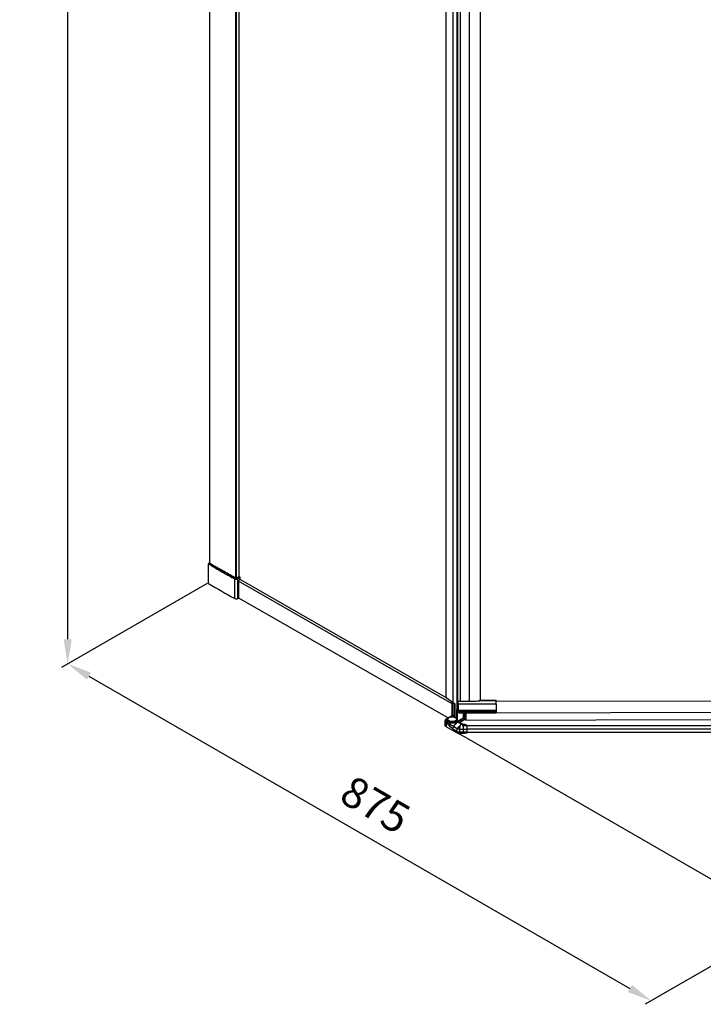
# Model space of a CAD drawing. Extents: x -17700 to -10259, y -37114 to -34069.
# Drawn here: x -12082 to -11525, y -37114 to -36311 of the extents above; entities that cross this region are included whole.
import ezdxf

# ---------------------------------------------------------------- set-up
doc = ezdxf.new("R2010")
doc.units = 0
doc.header["$MEASUREMENT"] = 0
doc.layers.get('DEFPOINTS').update_dxf_attribs({"linetype": 'CONTINUOUS'})
doc.layers.add('DIM', color=7, linetype='CONTINUOUS')
doc.styles.get("Standard").update_dxf_attribs({"font": 'arial.ttf'})
doc.dimstyles.new('1比10', dxfattribs={"dimtxt": 30, "dimasz": 25, "dimexe": 15, "dimexo": 7.5, "dimgap": 7.5, "dimtad": 1, "dimdsep": 46, "dimtxsty": 'Standard', "dimcen": 0, "dimclrd": 256, "dimclre": 256, "dimclrt": 256, "dimazin": 2, "dimtfac": 1, "dimtofl": 0, "dimtmove": 0, "dimatfit": 3, "dimfxl": 0, "dimtzin": 0, "dimarcsym": 0})

# ---------------------------------------------------------------- blocks, each defined once
blk = doc.blocks.new('*D35')
at = {"layer": 'DEFPOINTS', "color": 0}
for p in [(-11928.17, -36769.8), (-11452.24, -37044.59), (-11567.11, -37110.86)]:
    blk.add_point(p, dxfattribs=at)
at = {"layer": 'DIM', "linetype": 'ByBlock', "lineweight": -2}
for p, q in [((-11929.42, -36770.52), (-12048.04, -36838.95)), ((-12025.72, -36846.07), (-11584.43, -37100.86)), ((-11453.49, -37045.31), (-11572.11, -37113.75))]:
    blk.add_line(p, q, dxfattribs=at)
at = {"layer": 'DIM'}
for points in [[(-12024.05, -36843.18), (-12027.39, -36848.96), (-12043.04, -36836.07)], [(-11582.76, -37097.97), (-11586.1, -37103.75), (-11567.11, -37110.86)]]:
    blk.add_solid(points, dxfattribs=at)
at = {"layer": 'DIM', "insert": (-11793.69, -36953.75), "char_height": 25, "attachment_point": 5, "rotation": 329.99885}
blk.add_mtext('875', dxfattribs=at)
blk = doc.blocks.new('*D36')
at = {"layer": 'DEFPOINTS', "color": 0}
for p in [(-11928.17, -35533.99), (-12043.04, -35600.25), (-11928.17, -36769.8)]:
    blk.add_point(p, dxfattribs=at)
at = {"layer": 'DIM', "linetype": 'ByBlock', "lineweight": -2}
for p, q in [((-11929.42, -35534.71), (-12048.04, -35603.14)), ((-12043.04, -36816.07), (-12043.04, -35620.25)), ((-11929.42, -36770.52), (-12048.04, -36838.95))]:
    blk.add_line(p, q, dxfattribs=at)
at = {"layer": 'DIM'}
for points in [[(-12046.37, -35620.25), (-12039.71, -35620.25), (-12043.04, -35600.25)], [(-12046.37, -36816.07), (-12039.71, -36816.07), (-12043.04, -36836.07)]]:
    blk.add_solid(points, dxfattribs=at)
at = {"layer": 'DIM', "insert": (-12065.8, -36218.16), "char_height": 25, "attachment_point": 5, "rotation": 90}
blk.add_mtext('1950', dxfattribs=at)

msp = doc.modelspace()

# ---------------------------------------------------------------- linework, layer by layer
at = {"layer": 'DIM', "color": 0}
for p, q in [((-11927.31, -35536), (-11927.31, -36753.87)), ((-11905.83, -36766), (-11905.83, -35548.37)), ((-11905.29, -36766), (-11905.29, -35548.37)), ((-11903.39, -35547.22), (-11903.39, -36765.04)), ((-11734.36, -36863.36), (-11734.36, -35644.33)), ((-11734.35, -36863.4), (-11734.35, -35644.37)), ((-11728.76, -36867.59), (-11728.76, -35648.56)), ((-11725.65, -35651.17), (-11725.65, -36873.36)), ((-11725.2, -35651.79), (-11725.2, -36873.99)), ((-11725.01, -35651.9), (-11725.01, -36874.09)), ((-11722.82, -35652.42), (-11722.82, -36866.78)), ((-11715.67, -35652.4), (-11715.67, -36866.78)), ((-11706.7, -35651.54), (-11706.7, -36866.02)), ((-11706.54, -35651.37), (-11706.54, -36866.02)), ((-11928.17, -36770.43), (-11928.17, -36754.48)), ((-11928.07, -36770.58), (-11928.07, -36754.64)), ((-11927.35, -36753.92), (-11927.46, -36753.98)), ((-11927.46, -36753.98), (-11927.31, -36754.07)), ((-11927.31, -36753.89), (-11927.35, -36753.92)), ((-11927.31, -36753.95), (-11927.35, -36753.92)), ((-11927.26, -36753.97), (-11927.31, -36753.95)), ((-11927.31, -36754.07), (-11927.17, -36754.16)), ((-11927.11, -36754.06), (-11927.26, -36753.97)), ((-11927.21, -36753.87), (-11926.97, -36754.02)), ((-11927.17, -36754.16), (-11927.16, -36754.16)), ((-11927.16, -36754.16), (-11927.08, -36754.21)), ((-11927.1, -36754.07), (-11927.11, -36754.06)), ((-11927.02, -36754.11), (-11927.1, -36754.07)), ((-11926.97, -36754.02), (-11926.86, -36754.08)), ((-11921.05, -36758.77), (-11920.72, -36758.97)), ((-11920.51, -36758.08), (-11920.28, -36758.21)), ((-11920.31, -36757.93), (-11920.17, -36758.02)), ((-11919.22, -36759.83), (-11919.01, -36759.95)), ((-11919.01, -36759.95), (-11918.95, -36759.99)), ((-11918.95, -36759.99), (-11918.89, -36760.02)), ((-11918.89, -36760.02), (-11918.73, -36760.12)), ((-11918.79, -36759.07), (-11918.57, -36759.2)), ((-11918.52, -36759.1), (-11918.73, -36758.98)), ((-11918.73, -36760.12), (-11918.18, -36760.43)), ((-11918.68, -36758.88), (-11918.46, -36759)), ((-11918.57, -36759.2), (-11918.51, -36759.23)), ((-11918.46, -36759.14), (-11918.52, -36759.1)), ((-11918.51, -36759.23), (-11918.46, -36759.26)), ((-11918.46, -36759), (-11918.4, -36759.04)), ((-11918.4, -36759.17), (-11918.46, -36759.14)), ((-11918.46, -36759.26), (-11918.29, -36759.36)), ((-11918.4, -36759.04), (-11918.35, -36759.07)), ((-11918.24, -36759.26), (-11918.4, -36759.17)), ((-11918.35, -36759.07), (-11918.18, -36759.17)), ((-11918.29, -36759.36), (-11917.75, -36759.67)), ((-11917.69, -36759.58), (-11918.24, -36759.26)), ((-11918.18, -36759.17), (-11917.64, -36759.48)), ((-11918.18, -36760.43), (-11916.83, -36761.21)), ((-11917.75, -36759.67), (-11917.58, -36759.77)), ((-11917.53, -36759.67), (-11917.69, -36759.58)), ((-11917.64, -36759.48), (-11917.47, -36759.57)), ((-11917.58, -36759.77), (-11917.47, -36759.83)), ((-11917.42, -36759.73), (-11917.53, -36759.67)), ((-11917.47, -36759.57), (-11917.36, -36759.64)), ((-11917.47, -36759.83), (-11917.42, -36759.86)), ((-11917.36, -36759.77), (-11917.42, -36759.73)), ((-11917.42, -36759.86), (-11917.41, -36759.87)), ((-11917.41, -36759.87), (-11916.78, -36760.22)), ((-11917.36, -36759.64), (-11917.31, -36759.67)), ((-11916.88, -36760.04), (-11917.36, -36759.77)), ((-11917.36, -36759.77), (-11917.36, -36759.77)), ((-11917.31, -36759.67), (-11917.3, -36759.67)), ((-11917.3, -36759.67), (-11916.67, -36760.03)), ((-11916.62, -36760.19), (-11916.88, -36760.04)), ((-11916.83, -36761.21), (-11916.22, -36761.55)), ((-11916.78, -36760.22), (-11916.69, -36760.28)), ((-11916.69, -36760.28), (-11916.56, -36760.35)), ((-11916.67, -36760.03), (-11916.58, -36760.09)), ((-11916.49, -36760.27), (-11916.62, -36760.19)), ((-11916.58, -36760.09), (-11916.43, -36760.17)), ((-11916.56, -36760.35), (-11915.6, -36760.9)), ((-11915.53, -36760.81), (-11916.49, -36760.27)), ((-11916.43, -36760.17), (-11915.49, -36760.71)), ((-11916.22, -36761.55), (-11916.14, -36761.6)), ((-11916.14, -36761.6), (-11916.03, -36761.66)), ((-11915.6, -36760.9), (-11915.59, -36760.9)), ((-11915.59, -36760.9), (-11915.51, -36760.95)), ((-11915.46, -36760.86), (-11915.53, -36760.81)), ((-11915.51, -36760.95), (-11915.5, -36760.96)), ((-11915.5, -36760.96), (-11914.4, -36761.58)), ((-11915.49, -36760.71), (-11915.4, -36760.76)), ((-11915.44, -36760.87), (-11915.46, -36760.86)), ((-11914.34, -36761.49), (-11915.44, -36760.87)), ((-11915.4, -36760.76), (-11915.39, -36760.76)), ((-11915.39, -36760.76), (-11914.29, -36761.39)), ((-11914.4, -36761.58), (-11914.31, -36761.64)), ((-11914.25, -36761.54), (-11914.34, -36761.49)), ((-11914.31, -36761.64), (-11913.45, -36762.12)), ((-11914.29, -36761.39), (-11914.2, -36761.44)), ((-11913.15, -36762.17), (-11914.25, -36761.54)), ((-11914.2, -36761.44), (-11913.21, -36762)), ((-11913.45, -36762.12), (-11913.09, -36762.32)), ((-11913.21, -36762), (-11913.07, -36762.08)), ((-11913.05, -36762.22), (-11913.15, -36762.17)), ((-11913.09, -36762.32), (-11911.99, -36762.95)), ((-11913.07, -36762.08), (-11912.99, -36762.13)), ((-11911.95, -36762.84), (-11913.05, -36762.22)), ((-11912.99, -36762.13), (-11911.88, -36762.75)), ((-11911.99, -36762.95), (-11911.9, -36763)), ((-11911.85, -36762.9), (-11911.95, -36762.84)), ((-11911.9, -36763), (-11910.79, -36763.62)), ((-11911.88, -36762.75), (-11911.79, -36762.8)), ((-11910.73, -36763.53), (-11911.85, -36762.9)), ((-11911.79, -36762.8), (-11910.69, -36763.43)), ((-11910.79, -36763.62), (-11910.7, -36763.67)), ((-11910.65, -36763.58), (-11910.73, -36763.53)), ((-11910.7, -36763.67), (-11909.59, -36764.29)), ((-11910.69, -36763.43), (-11910.6, -36763.48)), ((-11909.54, -36764.2), (-11910.65, -36763.58)), ((-11910.6, -36763.48), (-11909.49, -36764.1)), ((-11909.59, -36764.29), (-11909.51, -36764.34)), ((-11909.45, -36764.24), (-11909.54, -36764.2)), ((-11909.51, -36764.34), (-11908.39, -36764.95)), ((-11909.49, -36764.1), (-11909.4, -36764.15)), ((-11908.34, -36764.86), (-11909.45, -36764.24)), ((-11909.4, -36764.15), (-11908.29, -36764.76)), ((-11908.39, -36764.95), (-11908.3, -36765)), ((-11908.25, -36764.91), (-11908.34, -36764.86)), ((-11908.3, -36765), (-11907.1, -36765.67)), ((-11908.29, -36764.76), (-11908.2, -36764.81)), ((-11907.04, -36765.58), (-11908.25, -36764.91)), ((-11908.2, -36764.81), (-11907.08, -36765.43)), ((-11907.1, -36765.67), (-11906.31, -36766.11)), ((-11907.08, -36765.43), (-11906.99, -36765.48)), ((-11906.32, -36765.98), (-11907.04, -36765.58)), ((-11906.99, -36765.48), (-11906.26, -36765.88)), ((-11906.74, -36782.81), (-11906.74, -36766.87)), ((-11906.2, -36766.04), (-11906.32, -36765.98)), ((-11906.26, -36765.88), (-11906.15, -36765.95)), ((-11906.15, -36765.95), (-11906.06, -36766)), ((-11906.06, -36766), (-11906.01, -36766.02)), ((-11903.24, -36764.95), (-11905.1, -36766.02)), ((-11903.05, -36764.97), (-11904.9, -36766.04)), ((-11904.79, -36766.1), (-11902.94, -36765.03)), ((-11904.36, -36766.85), (-11902.5, -36765.79)), ((-11904.36, -36782.8), (-11904.36, -36766.85)), ((-11903.7, -36768.82), (-11903.7, -36782.42)), ((-11729.45, -36868.58), (-11903.69, -36768.68)), ((-11902.94, -36765.03), (-11903.05, -36764.97)), ((-11902.77, -36767.21), (-11902.5, -36767.05)), ((-11902.58, -36767.1), (-11733.48, -36864.05)), ((-11902.5, -36767.05), (-11902.5, -36765.79)), ((-11904.36, -36782.8), (-11903.7, -36782.42)), ((-11903.7, -36782.17), (-11732.84, -36880.13)), ((-11734.35, -36863.35), (-11734.35, -36863.4)), ((-11734.35, -36863.4), (-11728.76, -36867.59)), ((-11706.54, -36866.02), (-11693.61, -36866)), ((-11693.61, -36866.07), (-11706.54, -36866.09)), ((-11693.61, -36866.07), (-11693.6, -36866.3)), ((-11693.6, -36866.61), (-11220.49, -36865.66)), ((-11729.45, -36868.58), (-11729.45, -36878.2)), ((-11729.42, -36878.16), (-11729.34, -36868.01)), ((-11728.76, -36867.59), (-11728.46, -36867.77)), ((-11728.46, -36868.53), (-11728.46, -36867.77)), ((-11727.7, -36868.99), (-11727.86, -36868.9)), ((-11727.7, -36878.78), (-11727.7, -36868.99)), ((-11727.3, -36868.73), (-11727.37, -36868.84)), ((-11727.37, -36868.84), (-11727.37, -36878.78)), ((-11727.15, -36879.29), (-11727.3, -36868.73)), ((-11725.52, -36880.39), (-11725.52, -36873.7)), ((-11725.01, -36874.09), (-11725.2, -36873.99)), ((-11724.98, -36882.73), (-11724.98, -36873.99)), ((-11712.91, -36866.78), (-11724.49, -36866.78)), ((-11693.6, -36868.85), (-11724.49, -36868.91)), ((-11724.49, -36868.91), (-11724.49, -36874.24)), ((-11693.6, -36874.18), (-11724.49, -36874.24)), ((-11724.49, -36874.24), (-11724.49, -36874.9)), ((-11693.6, -36866.3), (-11707.67, -36866.33)), ((-11693.6, -36868.85), (-11693.6, -36874.18)), ((-11693.6, -36874.18), (-11693.6, -36874.84)), ((-11734.67, -36881.38), (-11734.75, -36881.48)), ((-11734.69, -36881.27), (-11734.73, -36881.31)), ((-11734.67, -36881.24), (-11734.69, -36881.27)), ((-11734.67, -36881.24), (-11734.66, -36881.24)), ((-11734.22, -36880.92), (-11729.47, -36878.2)), ((-11734.11, -36880.93), (-11732.82, -36880.19)), ((-11731.58, -36879.48), (-11729.36, -36878.21)), ((-11729.33, -36878.04), (-11729.37, -36878.11)), ((-11729.36, -36878.21), (-11727.87, -36879.06)), ((-11727.7, -36878.78), (-11729.19, -36877.93)), ((-11727.37, -36878.78), (-11727.39, -36878.8)), ((-11727.34, -36879.64), (-11727.33, -36879.65)), ((-11727.26, -36879.22), (-11727.27, -36878.83)), ((-11726.31, -36879.77), (-11727.27, -36879.22)), ((-11725.02, -36882.78), (-11725.02, -36881.56)), ((-11724.98, -36882.73), (-11720.21, -36880)), ((-11724.5, -36875.12), (-11724.5, -36874.33)), ((-11693.6, -36874.84), (-11724.49, -36874.9)), ((-11724.49, -36875.73), (-11693.6, -36875.67)), ((-11723.83, -36875.99), (-11693.76, -36875.93)), ((-11723.73, -36875.99), (-11723.73, -36876.16)), ((-11722.63, -36876.16), (-11723.73, -36876.16)), ((-11722.63, -36875.99), (-11722.63, -36876.16)), ((-11722.35, -36875.99), (-11722.63, -36876.16)), ((-11719.68, -36880.32), (-11722.59, -36881.99)), ((-11722.05, -36882.93), (-11719.13, -36881.26)), ((-11719.13, -36881.58), (-11722.05, -36883.26)), ((-11720.21, -36880), (-11720.21, -36875.99)), ((-11720.21, -36880), (-11720.05, -36879.88)), ((-11720.13, -36880.06), (-11719.68, -36880.32)), ((-11720.05, -36879.88), (-11719.93, -36879.75)), ((-11720.02, -36879.87), (-11719.29, -36880.28)), ((-11719.93, -36879.75), (-11719.86, -36879.6)), ((-11719.86, -36879.6), (-11719.86, -36875.99)), ((-11719.55, -36879.3), (-11719.37, -36879.25)), ((-11719.37, -36879.25), (-11719.37, -36875.98)), ((-11719.13, -36879.18), (-11719.13, -36875.98)), ((-11719.13, -36881.58), (-11719.13, -36881.26)), ((-11718.9, -36881.26), (-11718.9, -36880.94)), ((-11718.71, -36879.12), (-11718.71, -36875.98)), ((-11718.71, -36879.12), (-11718.33, -36879.1)), ((-11718.33, -36875.98), (-11718.33, -36881.91)), ((-11718.33, -36881.91), (-11195.1, -36880.86)), ((-11693.76, -36875.92), (-11220.36, -36874.97)), ((-11735.24, -36886.22), (-11735.18, -36882.42)), ((-11734.28, -36884.17), (-11734.33, -36887.49)), ((-11725.68, -36892.45), (-11734.33, -36887.49)), ((-11734.28, -36884.17), (-11734.29, -36884.16)), ((-11734.26, -36884.12), (-11734.27, -36884.11)), ((-11733.97, -36883.66), (-11733.98, -36883.68)), ((-11728.87, -36889.2), (-11725.68, -36891.03)), ((-11728.21, -36887.13), (-11724.99, -36888.98)), ((-11727.31, -36883.83), (-11725.81, -36884.69)), ((-11722.02, -36885.24), (-11724.95, -36883.56)), ((-11721.1, -36885.25), (-11724.88, -36883.09)), ((-11724.87, -36883.09), (-11724.7, -36883.21)), ((-11724.7, -36883.21), (-11723.02, -36884.18)), ((-11723.54, -36889.32), (-11720.49, -36889.32)), ((-11723.02, -36884.18), (-11721.92, -36884.81)), ((-11722.05, -36883.26), (-11722.05, -36882.93)), ((-11722.02, -36885.24), (-11721.13, -36885.26)), ((-11721.92, -36884.81), (-11721.12, -36885.26)), ((-11721.4, -36885.39), (-11721.43, -36885.39)), ((-11720.49, -36885.39), (-11721.41, -36885.39)), ((-11721.33, -36886.33), (-11196.19, -36886.33)), ((-11721.13, -36885.26), (-11721.12, -36885.26)), ((-11721.12, -36885.26), (-11721.1, -36885.25)), ((-11720.49, -36885.39), (-11720.49, -36889.32)), ((-11720.49, -36889.32), (-11720.49, -36891.55)), ((-11717.47, -36886.18), (-11717.5, -36886.14)), ((-11196.19, -36889.31), (-11717.45, -36889.31)), ((-11725.68, -36891.03), (-11725.68, -36892.45)), ((-11717.73, -36896.42), (-11725.68, -36892.45)), ((-11723.49, -36891.55), (-11720.49, -36891.55)), ((-11723.49, -36892.97), (-11723.49, -36891.55)), ((-11720.49, -36892.97), (-11723.49, -36892.97)), ((-11720.49, -36891.55), (-11720.49, -36892.97)), ((-11717.73, -36896.42), (-11461.1, -37044.47)), ((-11717.53, -36892.56), (-11717.56, -36891.16)), ((-11717.43, -36890.91), (-11717.4, -36892.34)), ((-11717.43, -36891.03), (-11717.4, -36892.44)), ((-11717.4, -36891.88), (-11196.19, -36891.88)), ((-11717.4, -36892.34), (-11717.4, -36892.44))]:
    msp.add_line(p, q, dxfattribs=at)
for points in [[(-11927.49, -36753.83), (-11927.5, -36753.83), (-11927.51, -36753.83), (-11927.53, -36753.83), (-11927.54, -36753.84), (-11927.56, -36753.84), (-11927.57, -36753.85), (-11927.59, -36753.85), (-11927.6, -36753.86), (-11927.61, -36753.86), (-11927.63, -36753.87), (-11927.64, -36753.88), (-11927.66, -36753.89), (-11927.88, -36754.02)], [(-11927.3, -36753.83), (-11927.32, -36753.83), (-11927.33, -36753.83), (-11927.34, -36753.83), (-11927.35, -36753.82), (-11927.36, -36753.82), (-11927.38, -36753.82), (-11927.39, -36753.82), (-11927.4, -36753.82), (-11927.42, -36753.82), (-11927.43, -36753.82), (-11927.44, -36753.82), (-11927.46, -36753.82), (-11927.47, -36753.82), (-11927.49, -36753.83)], [(-11927.2, -36753.87), (-11927.21, -36753.87), (-11927.21, -36753.87), (-11927.22, -36753.86), (-11927.23, -36753.86), (-11927.24, -36753.85), (-11927.25, -36753.85), (-11927.26, -36753.85), (-11927.27, -36753.84), (-11927.28, -36753.84), (-11927.29, -36753.84), (-11927.3, -36753.83)], [(-11927.88, -36754.02), (-11928.03, -36754.13), (-11928.13, -36754.28), (-11928.17, -36754.44), (-11928.17, -36754.48)], [(-11734.83, -36881.42), (-11735.02, -36881.73), (-11735.15, -36882.12), (-11735.18, -36882.42)], [(-11734.73, -36881.31), (-11734.79, -36881.38), (-11734.83, -36881.42)], [(-11734.52, -36881.23), (-11734.52, -36881.23), (-11734.52, -36881.23), (-11734.52, -36881.22), (-11734.53, -36881.22), (-11734.53, -36881.22)], [(-11729.37, -36878.11), (-11729.43, -36878.16), (-11729.47, -36878.2)], [(-11719.86, -36879.6), (-11719.81, -36879.49), (-11719.7, -36879.39), (-11719.55, -36879.3)], [(-11719.37, -36879.25), (-11719.29, -36879.23), (-11719.21, -36879.21), (-11719.13, -36879.18)], [(-11719.13, -36879.18), (-11719, -36879.15), (-11718.86, -36879.13), (-11718.71, -36879.12)], [(-11724.95, -36883.03), (-11724.95, -36883.02), (-11724.98, -36882.97), (-11725.01, -36882.87), (-11725.02, -36882.78)], [(-11724.88, -36883.09), (-11724.9, -36883.08), (-11724.95, -36883.02)], [(-11720.7, -36885.39), (-11720.83, -36885.37), (-11721.1, -36885.25)]]:
    msp.add_lwpolyline(points, dxfattribs=at)
for centre, radius, start, end in [((-11577.96, -36168.3), 682.91, 239.15861, 239.37346), ((-11577.52, -36167.54), 682.91, 239.21145, 239.37341), ((-11577.55, -36167.72), 682.64, 239.2061, 239.36814), ((-11577.63, -36168.18), 682.09, 239.20307, 239.35452), ((-11574.33, -36162.14), 690.06, 239.37389, 239.8372), ((-11574.12, -36161.79), 689.59, 239.37392, 239.84737), ((-11574.02, -36161.75), 689.56, 239.3687, 239.864), ((-11574.24, -36162.44), 688.75, 239.35505, 239.83688), ((-11570.76, -36156.02), 697.15, 239.8688, 240.01082), ((-11570.62, -36155.78), 696.55, 239.86835, 240.0105), ((-11570.63, -36155.92), 696.32, 239.86342, 240.00524), ((-11570.77, -36156.49), 695.64, 239.84994, 239.99224), ((-11562.95, -36142.35), 712.89, 240.31223, 241.16818), ((-11905.64, -36764.97), 1.21, 250.10458, 252.30264), ((-11905.47, -36764.99), 1.19, 288.44503, 290.39562), ((-11570.02, -36170.82), 698.51, 239.16371, 241.18073), ((-11711.2, -36847.38), 19.27, 280.55169, 281.84333), ((-11727.52, -36868.75), 1.96, 159.20693, 159.33068), ((-11769.21, -36936.5), 79.25, 59.05529, 59.7981), ((-11730.06, -36870.86), 3.48, 37.72345, 62.65397), ((-11769.96, -36937.76), 80.71, 58.55766, 59.05602), ((-12328.21, -36869.16), 603.72, 0.02358, 0.22546), ((-12164.38, -36868.82), 470.78, 359.99628, 0.306), ((-11734.62, -36881.34), 0.101, 125.87982, 136.1778), ((-11733.25, -36882.32), 1.7, 144.29586, 146.2344), ((-11733.22, -36882.83), 2.15, 130.34437, 132.41354), ((-11734.59, -36881.32), 0.107, 123.97534, 132.42456), ((-11733.16, -36882.39), 1.81, 140.5599, 144.27603), ((-11733.16, -36882.89), 2.23, 129.46843, 130.35171), ((-11733.59, -36882.41), 1.52, 128.29945, 129.74525), ((-11732.8, -36883.21), 2.62, 119.83807, 121.87106), ((-11732.16, -36881.49), 1.35, 180.00273, 182.66835), ((-11729.41, -36885.8), 6.69, 81.8097, 90.1317), ((-11729.35, -36885.37), 6.25, 76.17931, 81.80266), ((-11727.64, -36878.67), 0.451, 240.57343, 241.5093), ((-11727.98, -36878.87), 0.222, 299.86621, 302.09448), ((-11728.81, -36883.1), 3.75, 62.37129, 66.76686), ((-11728.65, -36882.77), 3.39, 60.17519, 62.3356), ((-11728.24, -36883.16), 3.9, 56.02167, 60.21549), ((-11728.05, -36882.54), 3.11, 47.11412, 50.4899), ((-11727.97, -36882.76), 3.42, 51.43227, 56.03188), ((-11727.23, -36881.21), 1.29, 339.22803, 341.18039), ((-11726.67, -36881.49), 1.35, 357.30742, 0.00155), ((-11726.67, -36881.49), 1.35, 356.59154, 357.30739), ((-11719.68, -36880.95), 0.772, 0.85986, 60.17379), ((-11794.82, -36951.28), 90.38, 47.05263, 47.94824), ((-11721.19, -36870.18), 18.6, 226.52973, 230.16556), ((-11722.37, -36871.89), 16.53, 225.40827, 229.50291), ((-11737.81, -36890.12), 6.78, 46.34165, 47.54713), ((-11727.88, -36877.58), 8.63, 232.80712, 234.60312), ((-11725.99, -36889.7), 7.19, 142.63069, 148.87827), ((-11733.04, -36932.69), 48.72, 84.12606, 86.3487), ((-11729.42, -36876.74), 7.1, 268.6016, 274.95273), ((-11729.42, -36876.81), 7.1, 268.60161, 274.95272), ((-11724.45, -36882.62), 0.643, 219.09382, 231.42903), ((-11724.45, -36882.61), 0.653, 231.51274, 247.42117), ((-11721.4, -36886.39), 1.01, 90.00773, 91.2756), ((-11720.49, -36884), 1.42, 243.21803, 243.89015), ((-11720.48, -36884), 1.41, 243.20046, 259.33533), ((-11720.49, -36884), 1.41, 243.89419, 259.38583), ((-11720.49, -36891.95), 6.56, 63.7945, 90.00756), ((-11384.22, -36885.21), 333.4, 180.73339, 181.02184), ((-11553.63, -36887.59), 163.84, 180.67497, 181.20379), ((-11559.87, -36887.67), 157.59, 180.69312, 181.17719)]:
    msp.add_arc(centre, radius, start, end, dxfattribs=at)
for centre, major_axis, ratio, start_param, end_param in [((-11680.58, -36867.86), (100.39, 1.31), 0.015751, 1.880576, 1.898471), ((-11719.67, -36881.27), (0.772, 0), 0.573533, -0.78513, 0.008554), ((-11717.4, -36890.49), (-0.06, 3.98), 0.009822, 6.283116, 7.623637)]:
    msp.add_ellipse(centre, major_axis=major_axis, ratio=ratio, start_param=start_param, end_param=end_param, dxfattribs=at)
for points, knots in [([(-11928.17, -36754.48), (-11928.17, -36754.53), (-11928.13, -36754.59), (-11928.08, -36754.63), (-11928.07, -36754.64)], [0, 0, 0, 0, 0.706445, 1, 1, 1, 1]), ([(-11927.46, -36753.98), (-11927.54, -36754), (-11927.82, -36754.12), (-11928.07, -36754.41), (-11928.07, -36754.64)], [0, 0, 0, 0, 0.263403, 1, 1, 1, 1]), ([(-11927.88, -36754.02), (-11927.86, -36754), (-11927.72, -36753.94), (-11927.57, -36753.95), (-11927.46, -36753.98)], [0, 0, 0, 0, 0.232122, 1, 1, 1, 1]), ([(-11927.35, -36753.92), (-11927.38, -36753.9), (-11927.47, -36753.86), (-11927.6, -36753.85), (-11927.66, -36753.89)], [0, 0, 0, 0, 0.29526, 1, 1, 1, 1]), ([(-11927.2, -36753.87), (-11927.21, -36753.87), (-11927.24, -36753.86), (-11927.28, -36753.88), (-11927.31, -36753.89)], [0, 0, 0, 0, 0.151854, 1, 1, 1, 1]), ([(-11906.56, -36766.36), (-11906.59, -36766.4), (-11906.68, -36766.55), (-11906.74, -36766.74), (-11906.74, -36766.87)], [0, 0, 0, 0, 0.264784, 1, 1, 1, 1]), ([(-11906.74, -36766.87), (-11906.38, -36767.07), (-11905.54, -36767.22), (-11904.71, -36767.06), (-11904.36, -36766.85)], [0, 0, 0, 0, 0.501335, 1, 1, 1, 1]), ([(-11906.31, -36766.11), (-11906.33, -36766.12), (-11906.43, -36766.19), (-11906.51, -36766.28), (-11906.56, -36766.36)], [0, 0, 0, 0, 0.229405, 1, 1, 1, 1]), ([(-11906.31, -36766.11), (-11906.08, -36766.23), (-11905.55, -36766.33), (-11905.02, -36766.23), (-11904.79, -36766.1)], [0, 0, 0, 0, 0.501335, 1, 1, 1, 1]), ([(-11906.2, -36766.04), (-11906.18, -36766.03), (-11906.13, -36766), (-11906.05, -36766), (-11906.01, -36766.02)], [0, 0, 0, 0, 0.295955, 1, 1, 1, 1]), ([(-11906.01, -36766.02), (-11905.88, -36766.1), (-11905.55, -36766.15), (-11905.23, -36766.09), (-11905.1, -36766.02)], [0, 0, 0, 0, 0.502776, 1, 1, 1, 1]), ([(-11904.9, -36766.04), (-11904.92, -36766.03), (-11904.98, -36766), (-11905.06, -36765.99), (-11905.1, -36766.02)], [0, 0, 0, 0, 0.294703, 1, 1, 1, 1]), ([(-11904.79, -36766.1), (-11904.77, -36766.11), (-11904.67, -36766.18), (-11904.59, -36766.26), (-11904.54, -36766.34)], [0, 0, 0, 0, 0.230523, 1, 1, 1, 1]), ([(-11904.54, -36766.34), (-11904.51, -36766.38), (-11904.42, -36766.53), (-11904.36, -36766.72), (-11904.36, -36766.85)], [0, 0, 0, 0, 0.264841, 1, 1, 1, 1]), ([(-11903.55, -36768.13), (-11903.57, -36768.19), (-11903.66, -36768.41), (-11903.7, -36768.65), (-11903.7, -36768.82)], [0, 0, 0, 0, 0.266723, 1, 1, 1, 1]), ([(-11902.77, -36767.21), (-11902.85, -36767.26), (-11903.18, -36767.5), (-11903.42, -36767.85), (-11903.55, -36768.13)], [0, 0, 0, 0, 0.228799, 1, 1, 1, 1]), ([(-11903.24, -36764.95), (-11903.2, -36764.93), (-11903.12, -36764.93), (-11903.06, -36764.96), (-11903.05, -36764.97)], [0, 0, 0, 0, 0.705299, 1, 1, 1, 1]), ([(-11902.94, -36765.03), (-11902.88, -36765.07), (-11902.65, -36765.26), (-11902.5, -36765.56), (-11902.5, -36765.79)], [0, 0, 0, 0, 0.240335, 1, 1, 1, 1]), ([(-11928.17, -36770.43), (-11928.17, -36770.47), (-11928.13, -36770.53), (-11928.08, -36770.57), (-11928.07, -36770.58)], [0, 0, 0, 0, 0.705808, 1, 1, 1, 1]), ([(-11906.74, -36782.81), (-11906.38, -36783.01), (-11905.54, -36783.16), (-11904.71, -36783), (-11904.36, -36782.8)], [0, 0, 0, 0, 0.501335, 1, 1, 1, 1]), ([(-11707.24, -36866.25), (-11707.21, -36866.24), (-11707.08, -36866.21), (-11706.96, -36866.15), (-11706.88, -36866.09)], [0, 0, 0, 0, 0.272503, 1, 1, 1, 1]), ([(-11693.61, -36866), (-11693.6, -36866), (-11693.61, -36866.04), (-11693.61, -36866.05), (-11693.61, -36866.07)], [0, 0, 0, 0, 0.256375, 1, 1, 1, 1]), ([(-11729.42, -36868.32), (-11729.43, -36868.36), (-11729.44, -36868.45), (-11729.45, -36868.54), (-11729.45, -36868.58)], [0, 0, 0, 0, 0.514226, 1, 1, 1, 1]), ([(-11729.35, -36868.06), (-11729.36, -36868.1), (-11729.39, -36868.19), (-11729.41, -36868.27), (-11729.42, -36868.32)], [0, 0, 0, 0, 0.507926, 1, 1, 1, 1]), ([(-11729, -36867.41), (-11729.08, -36867.5), (-11729.19, -36867.64), (-11729.3, -36867.84), (-11729.34, -36867.95), (-11729.34, -36868.01)], [0, 0, 0, 0, 0.50294, 0.759338, 1, 1, 1, 1]), ([(-11725.64, -36873.46), (-11725.65, -36873.44), (-11725.65, -36873.41), (-11725.66, -36873.38), (-11725.66, -36873.36)], [0, 0, 0, 0, 0.505215, 1, 1, 1, 1]), ([(-11725.2, -36873.99), (-11725.3, -36873.93), (-11725.49, -36873.78), (-11725.61, -36873.57), (-11725.64, -36873.46)], [0, 0, 0, 0, 0.523292, 1, 1, 1, 1]), ([(-11724.69, -36874.21), (-11724.71, -36874.19), (-11724.76, -36874.14), (-11724.81, -36874.09), (-11724.83, -36874.06)], [0, 0, 0, 0, 0.506902, 1, 1, 1, 1]), ([(-11724.54, -36874.31), (-11724.56, -36874.3), (-11724.62, -36874.27), (-11724.66, -36874.23), (-11724.69, -36874.21)], [0, 0, 0, 0, 0.508958, 1, 1, 1, 1]), ([(-11707.67, -36866.33), (-11707.96, -36866.39), (-11709.12, -36866.6), (-11710.31, -36866.74), (-11711.21, -36866.75)], [0, 0, 0, 0, 0.246713, 1, 1, 1, 1]), ([(-11734.75, -36881.48), (-11734.87, -36881.66), (-11735.06, -36882.08), (-11735.04, -36882.79), (-11734.78, -36883.5), (-11734.46, -36883.92), (-11734.27, -36884.11)], [0, 0, 0, 0, 0.226572, 0.460783, 0.717322, 1, 1, 1, 1]), ([(-11734.67, -36881.38), (-11734.68, -36881.38), (-11734.74, -36881.37), (-11734.8, -36881.39), (-11734.83, -36881.42)], [0, 0, 0, 0, 0.287866, 1, 1, 1, 1]), ([(-11733.98, -36883.68), (-11734.31, -36883.37), (-11734.83, -36882.65), (-11734.82, -36881.73), (-11734.67, -36881.38)], [0, 0, 0, 0, 0.540649, 1, 1, 1, 1]), ([(-11734.56, -36881.24), (-11734.66, -36881.42), (-11734.79, -36881.82), (-11734.72, -36882.72), (-11734.31, -36883.33), (-11733.97, -36883.66)], [0, 0, 0, 0, 0.228018, 0.463194, 1, 1, 1, 1]), ([(-11734.13, -36881.67), (-11734.25, -36881.65), (-11734.46, -36881.55), (-11734.53, -36881.32), (-11734.52, -36881.23)], [0, 0, 0, 0, 0.575863, 1, 1, 1, 1]), ([(-11734.19, -36880.98), (-11734.22, -36881), (-11734.34, -36881.08), (-11734.45, -36881.16), (-11734.52, -36881.23)], [0, 0, 0, 0, 0.260372, 1, 1, 1, 1]), ([(-11734.11, -36880.93), (-11734.12, -36880.93), (-11734.15, -36880.91), (-11734.2, -36880.91), (-11734.22, -36880.92)], [0, 0, 0, 0, 0.294697, 1, 1, 1, 1]), ([(-11734.13, -36881.67), (-11734.09, -36881.79), (-11733.85, -36882.27), (-11733.47, -36882.67), (-11733.15, -36882.93)], [0, 0, 0, 0, 0.230507, 1, 1, 1, 1]), ([(-11733.51, -36881.49), (-11733.51, -36881.27), (-11733.39, -36880.8), (-11733.08, -36880.43), (-11732.9, -36880.26)], [0, 0, 0, 0, 0.46904, 1, 1, 1, 1]), ([(-11733.51, -36881.56), (-11733.51, -36881.79), (-11733.37, -36882.29), (-11733.03, -36882.68), (-11732.83, -36882.85)], [0, 0, 0, 0, 0.466252, 1, 1, 1, 1]), ([(-11732.83, -36882.79), (-11733.02, -36882.62), (-11733.35, -36882.26), (-11733.5, -36881.78), (-11733.51, -36881.56)], [0, 0, 0, 0, 0.533214, 1, 1, 1, 1]), ([(-11732.9, -36880.26), (-11732.47, -36879.86), (-11731.33, -36879.28), (-11730.08, -36879.11), (-11729.43, -36879.11)], [0, 0, 0, 0, 0.470438, 1, 1, 1, 1]), ([(-11732.88, -36881.4), (-11732.9, -36881.27), (-11732.89, -36880.98), (-11732.71, -36880.57), (-11732.4, -36880.19), (-11731.79, -36879.74), (-11730.78, -36879.35), (-11729.89, -36879.25), (-11729.43, -36879.25)], [0, 0, 0, 0, 0.090956, 0.186508, 0.292589, 0.412115, 0.689287, 1, 1, 1, 1]), ([(-11732.15, -36882.47), (-11732.34, -36882.33), (-11732.67, -36882.02), (-11732.85, -36881.6), (-11732.88, -36881.4)], [0, 0, 0, 0, 0.538609, 1, 1, 1, 1]), ([(-11729.43, -36879.25), (-11729.35, -36879.25), (-11729.02, -36879.25), (-11728.7, -36879.29), (-11728.46, -36879.33)], [0, 0, 0, 0, 0.252155, 1, 1, 1, 1]), ([(-11728.46, -36879.33), (-11728.41, -36879.33), (-11728.2, -36879.37), (-11728, -36879.42), (-11727.86, -36879.46)], [0, 0, 0, 0, 0.254244, 1, 1, 1, 1]), ([(-11727.37, -36879.12), (-11727.49, -36879.15), (-11727.67, -36879.15), (-11727.83, -36879.09), (-11727.86, -36879.07)], [0, 0, 0, 0, 0.768146, 1, 1, 1, 1]), ([(-11727.86, -36879.29), (-11727.79, -36879.31), (-11727.52, -36879.38), (-11727.27, -36879.47), (-11727.08, -36879.55)], [0, 0, 0, 0, 0.255087, 1, 1, 1, 1]), ([(-11727.86, -36879.46), (-11727.81, -36879.47), (-11727.63, -36879.53), (-11727.46, -36879.59), (-11727.34, -36879.64)], [0, 0, 0, 0, 0.256018, 1, 1, 1, 1]), ([(-11727.39, -36878.8), (-11727.38, -36878.79), (-11727.34, -36878.77), (-11727.31, -36878.81), (-11727.28, -36878.83), (-11727.27, -36878.83)], [0, 0, 0, 0, 0.303686, 0.65151, 1, 1, 1, 1]), ([(-11727.38, -36879.05), (-11727.38, -36879.02), (-11727.37, -36878.97), (-11727.36, -36878.9), (-11727.33, -36878.82), (-11727.28, -36878.83), (-11727.27, -36878.83)], [0, 0, 0, 0, 0.277805, 0.571864, 0.827356, 1, 1, 1, 1]), ([(-11727.08, -36879.55), (-11727.03, -36879.57), (-11726.86, -36879.64), (-11726.7, -36879.73), (-11726.58, -36879.79)], [0, 0, 0, 0, 0.254494, 1, 1, 1, 1]), ([(-11726.96, -36879.83), (-11726.87, -36879.88), (-11726.57, -36880.07), (-11726.3, -36880.33), (-11726.16, -36880.54)], [0, 0, 0, 0, 0.274157, 1, 1, 1, 1]), ([(-11726.02, -36881.66), (-11726.05, -36881.74), (-11726.2, -36882.06), (-11726.47, -36882.31), (-11726.68, -36882.47)], [0, 0, 0, 0, 0.228538, 1, 1, 1, 1]), ([(-11726.58, -36879.79), (-11726.53, -36879.82), (-11726.36, -36879.92), (-11726.19, -36880.04), (-11726.07, -36880.14)], [0, 0, 0, 0, 0.255088, 1, 1, 1, 1]), ([(-11726.16, -36880.54), (-11726.06, -36880.7), (-11725.91, -36881.06), (-11725.95, -36881.45), (-11726.01, -36881.62)], [0, 0, 0, 0, 0.510734, 1, 1, 1, 1]), ([(-11725.95, -36882.8), (-11725.76, -36882.63), (-11725.45, -36882.26), (-11725.32, -36881.78), (-11725.32, -36881.56)], [0, 0, 0, 0, 0.531554, 1, 1, 1, 1]), ([(-11725.33, -36881.57), (-11725.34, -36881.78), (-11725.48, -36882.23), (-11725.77, -36882.58), (-11725.95, -36882.74)], [0, 0, 0, 0, 0.469106, 1, 1, 1, 1]), ([(-11725.93, -36880.26), (-11725.75, -36880.43), (-11725.45, -36880.8), (-11725.32, -36881.27), (-11725.32, -36881.49)], [0, 0, 0, 0, 0.530957, 1, 1, 1, 1]), ([(-11725.02, -36881.56), (-11725.02, -36881.29), (-11725.19, -36880.71), (-11725.6, -36880.28), (-11725.84, -36880.09)], [0, 0, 0, 0, 0.462806, 1, 1, 1, 1]), ([(-11725.59, -36882.81), (-11725.42, -36882.63), (-11725.13, -36882.25), (-11725.02, -36881.78), (-11725.02, -36881.56)], [0, 0, 0, 0, 0.527791, 1, 1, 1, 1]), ([(-11724.49, -36874.9), (-11724.49, -36875.02), (-11724.49, -36875.22), (-11724.49, -36875.46), (-11724.49, -36875.59), (-11724.48, -36875.67), (-11724.49, -36875.7), (-11724.48, -36875.73), (-11724.49, -36875.73)], [0, 0, 0, 0, 0.418089, 0.735161, 0.849774, 0.93287, 0.983189, 1, 1, 1, 1]), ([(-11723.93, -36883.64), (-11723.88, -36883.31), (-11723.53, -36882.63), (-11722.94, -36882.19), (-11722.59, -36881.99)], [0, 0, 0, 0, 0.452062, 1, 1, 1, 1]), ([(-11722.05, -36882.93), (-11722.05, -36882.75), (-11722.18, -36882.38), (-11722.43, -36882.09), (-11722.59, -36881.99)], [0, 0, 0, 0, 0.501184, 1, 1, 1, 1]), ([(-11719.29, -36880.28), (-11719.32, -36880.27), (-11719.44, -36880.22), (-11719.59, -36880.27), (-11719.68, -36880.32)], [0, 0, 0, 0, 0.221461, 1, 1, 1, 1]), ([(-11719.68, -36880.32), (-11719.51, -36880.41), (-11719.26, -36880.71), (-11719.13, -36881.07), (-11719.13, -36881.26)], [0, 0, 0, 0, 0.498816, 1, 1, 1, 1]), ([(-11719.13, -36881.26), (-11719.1, -36881.24), (-11718.99, -36881.17), (-11718.9, -36881.03), (-11718.9, -36880.94)], [0, 0, 0, 0, 0.296704, 1, 1, 1, 1]), ([(-11693.76, -36875.67), (-11693.76, -36875.73), (-11693.79, -36875.79), (-11693.74, -36875.91), (-11693.76, -36875.92)], [0, 0, 0, 0, 0.744838, 1, 1, 1, 1]), ([(-11693.6, -36874.84), (-11693.6, -36874.96), (-11693.6, -36875.16), (-11693.6, -36875.39), (-11693.6, -36875.53), (-11693.59, -36875.61), (-11693.6, -36875.64), (-11693.59, -36875.67), (-11693.6, -36875.67)], [0, 0, 0, 0, 0.418089, 0.735161, 0.849774, 0.93287, 0.983189, 1, 1, 1, 1]), ([(-11734.33, -36887.49), (-11734.59, -36887.34), (-11735.03, -36887), (-11735.24, -36886.46), (-11735.24, -36886.22)], [0, 0, 0, 0, 0.551797, 1, 1, 1, 1]), ([(-11734.29, -36884.16), (-11734.55, -36883.92), (-11734.99, -36883.4), (-11735.18, -36882.73), (-11735.18, -36882.42)], [0, 0, 0, 0, 0.534518, 1, 1, 1, 1]), ([(-11733.98, -36883.68), (-11734.01, -36883.71), (-11734.12, -36883.85), (-11734.22, -36884), (-11734.27, -36884.11)], [0, 0, 0, 0, 0.264422, 1, 1, 1, 1]), ([(-11733.15, -36882.93), (-11733.23, -36882.98), (-11733.53, -36883.2), (-11733.81, -36883.45), (-11733.97, -36883.66)], [0, 0, 0, 0, 0.265809, 1, 1, 1, 1]), ([(-11733.15, -36882.93), (-11733.09, -36882.98), (-11732.84, -36883.16), (-11732.57, -36883.32), (-11732.36, -36883.43)], [0, 0, 0, 0, 0.240085, 1, 1, 1, 1]), ([(-11732.36, -36883.43), (-11732.44, -36883.51), (-11732.73, -36883.82), (-11732.98, -36884.17), (-11733.1, -36884.46)], [0, 0, 0, 0, 0.261286, 1, 1, 1, 1]), ([(-11732.31, -36883.15), (-11732.36, -36883.13), (-11732.54, -36883.02), (-11732.71, -36882.89), (-11732.83, -36882.79)], [0, 0, 0, 0, 0.260375, 1, 1, 1, 1]), ([(-11732.83, -36882.85), (-11732.79, -36882.89), (-11732.63, -36883.02), (-11732.45, -36883.14), (-11732.31, -36883.22)], [0, 0, 0, 0, 0.239771, 1, 1, 1, 1]), ([(-11732.36, -36883.43), (-11732, -36883.62), (-11731.21, -36883.9), (-11730.37, -36884.04), (-11729.93, -36884.06)], [0, 0, 0, 0, 0.478095, 1, 1, 1, 1]), ([(-11729.59, -36883.84), (-11730.09, -36883.83), (-11731.03, -36883.71), (-11731.92, -36883.38), (-11732.31, -36883.15)], [0, 0, 0, 0, 0.525666, 1, 1, 1, 1]), ([(-11732.31, -36883.22), (-11731.92, -36883.44), (-11731.03, -36883.77), (-11730.09, -36883.89), (-11729.59, -36883.9)], [0, 0, 0, 0, 0.474334, 1, 1, 1, 1]), ([(-11728.87, -36889.2), (-11729.16, -36888.97), (-11730.32, -36888), (-11731.44, -36886.97), (-11732.23, -36886.14)], [0, 0, 0, 0, 0.244402, 1, 1, 1, 1]), ([(-11731.87, -36882.65), (-11731.9, -36882.64), (-11731.99, -36882.58), (-11732.08, -36882.52), (-11732.15, -36882.47)], [0, 0, 0, 0, 0.255845, 1, 1, 1, 1]), ([(-11732.15, -36885.99), (-11731.55, -36886.44), (-11730.41, -36887.48), (-11729.38, -36888.62), (-11728.87, -36889.2)], [0, 0, 0, 0, 0.493131, 1, 1, 1, 1]), ([(-11726.96, -36882.65), (-11727.31, -36882.85), (-11728.12, -36883.14), (-11729.42, -36883.28), (-11730.71, -36883.14), (-11731.53, -36882.85), (-11731.87, -36882.65)], [0, 0, 0, 0, 0.237117, 0.499993, 0.762872, 1, 1, 1, 1]), ([(-11731.13, -36884.65), (-11731.18, -36884.71), (-11731.38, -36884.93), (-11731.58, -36885.16), (-11731.71, -36885.34)], [0, 0, 0, 0, 0.268414, 1, 1, 1, 1]), ([(-11728.21, -36887.13), (-11728.74, -36886.83), (-11729.91, -36886.24), (-11731.08, -36885.67), (-11731.71, -36885.34)], [0, 0, 0, 0, 0.459222, 1, 1, 1, 1]), ([(-11728.05, -36884.22), (-11728.57, -36884.21), (-11729.61, -36884.25), (-11730.64, -36884.46), (-11731.13, -36884.65)], [0, 0, 0, 0, 0.500587, 1, 1, 1, 1]), ([(-11725.81, -36884.69), (-11726.7, -36884.63), (-11728.03, -36884.57), (-11729.8, -36884.54), (-11730.7, -36884.56), (-11731.13, -36884.65)], [0, 0, 0, 0, 0.501437, 0.751022, 1, 1, 1, 1]), ([(-11728.87, -36889.2), (-11728.87, -36889.04), (-11728.8, -36888.31), (-11728.51, -36887.61), (-11728.21, -36887.13)], [0, 0, 0, 0, 0.229291, 1, 1, 1, 1]), ([(-11725.95, -36882.74), (-11726.3, -36883.06), (-11727.23, -36883.56), (-11728.25, -36883.77), (-11728.8, -36883.82)], [0, 0, 0, 0, 0.458862, 1, 1, 1, 1]), ([(-11728.8, -36883.88), (-11728.25, -36883.83), (-11727.23, -36883.62), (-11726.3, -36883.12), (-11725.95, -36882.8)], [0, 0, 0, 0, 0.541137, 1, 1, 1, 1]), ([(-11725.81, -36884.69), (-11726.04, -36884.82), (-11726.99, -36885.47), (-11727.75, -36886.38), (-11728.21, -36887.13)], [0, 0, 0, 0, 0.229455, 1, 1, 1, 1]), ([(-11727.31, -36883.83), (-11726.94, -36883.78), (-11726.28, -36883.51), (-11725.81, -36883.02), (-11725.59, -36882.81)], [0, 0, 0, 0, 0.547008, 1, 1, 1, 1]), ([(-11727.31, -36883.83), (-11726.81, -36883.79), (-11726.13, -36883.71), (-11725.35, -36883.6), (-11725.06, -36883.56), (-11724.95, -36883.56)], [0, 0, 0, 0, 0.638729, 0.861966, 1, 1, 1, 1]), ([(-11726.68, -36882.47), (-11726.71, -36882.49), (-11726.8, -36882.55), (-11726.89, -36882.61), (-11726.96, -36882.65)], [0, 0, 0, 0, 0.244083, 1, 1, 1, 1]), ([(-11725.68, -36891.03), (-11725.68, -36890.87), (-11725.61, -36890.14), (-11725.3, -36889.44), (-11724.99, -36888.98)], [0, 0, 0, 0, 0.229421, 1, 1, 1, 1]), ([(-11725.59, -36882.81), (-11725.56, -36882.8), (-11725.47, -36882.78), (-11725.38, -36882.78), (-11725.31, -36882.79)], [0, 0, 0, 0, 0.293908, 1, 1, 1, 1]), ([(-11725.31, -36882.79), (-11725.34, -36882.94), (-11725.31, -36883.26), (-11725.08, -36883.49), (-11724.95, -36883.56)], [0, 0, 0, 0, 0.506285, 1, 1, 1, 1]), ([(-11725.02, -36882.78), (-11725.02, -36882.81), (-11725.11, -36882.82), (-11725.19, -36882.81), (-11725.27, -36882.8), (-11725.31, -36882.79)], [0, 0, 0, 0, 0.281516, 0.584295, 1, 1, 1, 1]), ([(-11724.99, -36888.98), (-11724.73, -36888.44), (-11724.15, -36887.47), (-11723.39, -36886.64), (-11722.98, -36886.31)], [0, 0, 0, 0, 0.535489, 1, 1, 1, 1]), ([(-11724.99, -36888.98), (-11724.88, -36889), (-11724.39, -36889.09), (-11723.9, -36889.21), (-11723.54, -36889.32)], [0, 0, 0, 0, 0.232487, 1, 1, 1, 1]), ([(-11724.95, -36883.56), (-11724.88, -36883.56), (-11724.77, -36883.55), (-11724.62, -36883.5), (-11724.6, -36883.34), (-11724.66, -36883.26), (-11724.7, -36883.21)], [0, 0, 0, 0, 0.331065, 0.54167, 0.716014, 1, 1, 1, 1]), ([(-11722.98, -36886.31), (-11723.11, -36886.74), (-11723.31, -36887.75), (-11723.46, -36888.76), (-11723.54, -36889.32)], [0, 0, 0, 0, 0.440059, 1, 1, 1, 1]), ([(-11723.54, -36889.32), (-11723.53, -36889.52), (-11723.5, -36890.26), (-11723.49, -36891), (-11723.49, -36891.55)], [0, 0, 0, 0, 0.259739, 1, 1, 1, 1]), ([(-11722.05, -36882.93), (-11722.18, -36883.01), (-11722.62, -36883.3), (-11723, -36883.74), (-11723.12, -36884.11)], [0, 0, 0, 0, 0.28548, 1, 1, 1, 1]), ([(-11722.05, -36883.26), (-11722.15, -36883.32), (-11722.53, -36883.56), (-11722.85, -36883.89), (-11723, -36884.17)], [0, 0, 0, 0, 0.277714, 1, 1, 1, 1]), ([(-11722.98, -36886.31), (-11722.84, -36886.04), (-11722.6, -36885.63), (-11722.2, -36885.26), (-11722.02, -36885.24)], [0, 0, 0, 0, 0.622973, 1, 1, 1, 1]), ([(-11721.43, -36885.39), (-11721.69, -36885.4), (-11722.29, -36885.64), (-11722.74, -36886.06), (-11722.98, -36886.31)], [0, 0, 0, 0, 0.428679, 1, 1, 1, 1]), ([(-11720.49, -36889.32), (-11720.24, -36889.32), (-11719.27, -36889.34), (-11718.3, -36889.4), (-11717.58, -36889.48)], [0, 0, 0, 0, 0.257977, 1, 1, 1, 1]), ([(-11717.59, -36886.06), (-11717.6, -36886.06), (-11717.59, -36886.1), (-11717.6, -36886.13), (-11717.6, -36886.23), (-11717.6, -36886.29), (-11717.6, -36886.33)], [0, 0, 0, 0, 0.059234, 0.246297, 0.560795, 1, 1, 1, 1]), ([(-11717.6, -36886.33), (-11717.6, -36886.49), (-11717.6, -36887.54), (-11717.6, -36888.59), (-11717.58, -36889.48)], [0, 0, 0, 0, 0.158215, 1, 1, 1, 1]), ([(-11717.46, -36889.52), (-11717.46, -36889.51), (-11717.51, -36889.49), (-11717.55, -36889.48), (-11717.58, -36889.48)], [0, 0, 0, 0, 0.318238, 1, 1, 1, 1]), ([(-11717.47, -36886.33), (-11717.48, -36886.69), (-11717.47, -36887.76), (-11717.46, -36888.82), (-11717.46, -36889.52)], [0, 0, 0, 0, 0.340503, 1, 1, 1, 1]), ([(-11717.43, -36886.33), (-11717.43, -36886.33), (-11717.44, -36886.27), (-11717.45, -36886.22), (-11717.47, -36886.18)], [0, 0, 0, 0, 0.137858, 1, 1, 1, 1]), ([(-11717.46, -36886.27), (-11717.46, -36886.27), (-11717.47, -36886.28), (-11717.46, -36886.29), (-11717.47, -36886.32), (-11717.47, -36886.33)], [0, 0, 0, 0, 0.040565, 0.357447, 1, 1, 1, 1]), ([(-11725.68, -36891.03), (-11725.53, -36891.12), (-11724.84, -36891.44), (-11724.07, -36891.55), (-11723.49, -36891.55)], [0, 0, 0, 0, 0.229003, 1, 1, 1, 1]), ([(-11723.49, -36892.97), (-11723.69, -36892.97), (-11724.44, -36892.92), (-11725.2, -36892.72), (-11725.68, -36892.45)], [0, 0, 0, 0, 0.267317, 1, 1, 1, 1]), ([(-11720.49, -36891.55), (-11720.24, -36891.55), (-11719.25, -36891.52), (-11718.27, -36891.36), (-11717.56, -36891.16)], [0, 0, 0, 0, 0.255917, 1, 1, 1, 1]), ([(-11717.53, -36892.56), (-11717.76, -36892.63), (-11718.73, -36892.87), (-11719.73, -36892.97), (-11720.49, -36892.97)], [0, 0, 0, 0, 0.242297, 1, 1, 1, 1]), ([(-11717.43, -36891.03), (-11717.43, -36891.05), (-11717.45, -36891.11), (-11717.51, -36891.14), (-11717.56, -36891.16)], [0, 0, 0, 0, 0.205435, 1, 1, 1, 1]), ([(-11717.4, -36892.44), (-11717.4, -36892.46), (-11717.42, -36892.52), (-11717.48, -36892.55), (-11717.53, -36892.56)], [0, 0, 0, 0, 0.204987, 1, 1, 1, 1])]:
    msp.add_open_spline(points, degree=3, knots=knots, dxfattribs=at)
for points in [[(-11906.05, -36766.11), (-11906.1, -36766.09), (-11906.15, -36766.07), (-11906.2, -36766.04)], [(-11905.09, -36766.12), (-11905.38, -36766.22), (-11905.72, -36766.22), (-11906.01, -36766.12)], [(-11904.9, -36766.04), (-11904.95, -36766.06), (-11905, -36766.09), (-11905.05, -36766.11)], [(-11734.63, -36881.24), (-11734.64, -36881.24), (-11734.66, -36881.25), (-11734.68, -36881.26)], [(-11734.65, -36881.23), (-11734.62, -36881.21), (-11734.57, -36881.21), (-11734.53, -36881.22)], [(-11734.56, -36881.24), (-11734.58, -36881.24), (-11734.6, -36881.23), (-11734.63, -36881.24)], [(-11734.58, -36881.17), (-11734.47, -36881.08), (-11734.35, -36881), (-11734.22, -36880.92)], [(-11729.47, -36878.2), (-11729.46, -36878.19), (-11729.44, -36878.19), (-11729.42, -36878.19)], [(-11729.42, -36878.19), (-11729.4, -36878.19), (-11729.38, -36878.2), (-11729.36, -36878.21)], [(-11729.36, -36878.21), (-11729.26, -36878.15), (-11729.19, -36878.04), (-11729.19, -36877.93)], [(-11729.33, -36878.04), (-11729.3, -36877.99), (-11729.24, -36877.96), (-11729.19, -36877.93)], [(-11727.7, -36878.78), (-11727.7, -36878.89), (-11727.77, -36879), (-11727.86, -36879.06)], [(-11727.37, -36878.78), (-11727.47, -36878.84), (-11727.61, -36878.84), (-11727.7, -36878.78)], [(-11727.37, -36879.12), (-11727.38, -36879.1), (-11727.38, -36879.07), (-11727.38, -36879.05)], [(-11727.27, -36879.22), (-11727.31, -36879.2), (-11727.35, -36879.16), (-11727.37, -36879.12)], [(-11734.29, -36884.16), (-11734.28, -36884.14), (-11734.28, -36884.13), (-11734.27, -36884.11)], [(-11734.28, -36884.17), (-11734.28, -36884.15), (-11734.27, -36884.13), (-11734.26, -36884.12)], [(-11734.26, -36884.12), (-11733.93, -36884.46), (-11733.58, -36884.79), (-11733.24, -36885.12)], [(-11733.1, -36884.46), (-11733.19, -36884.67), (-11733.24, -36884.9), (-11733.24, -36885.12)], [(-11732.23, -36886.14), (-11732.53, -36885.83), (-11732.82, -36885.51), (-11733.13, -36885.22)], [(-11732.15, -36885.99), (-11732.49, -36885.74), (-11732.82, -36885.49), (-11733.13, -36885.22)], [(-11732.88, -36884.62), (-11732.51, -36884.89), (-11732.12, -36885.13), (-11731.71, -36885.34)], [(-11732.15, -36885.99), (-11732.18, -36886.04), (-11732.21, -36886.09), (-11732.23, -36886.14)], [(-11731.13, -36884.65), (-11730.75, -36884.41), (-11730.35, -36884.21), (-11729.93, -36884.06)], [(-11728.05, -36884.22), (-11727.3, -36884.37), (-11726.56, -36884.52), (-11725.81, -36884.69)], [(-11721.43, -36885.39), (-11721.63, -36885.38), (-11721.84, -36885.33), (-11722.02, -36885.24)], [(-11717.5, -36886.14), (-11717.52, -36886.11), (-11717.56, -36886.08), (-11717.59, -36886.06)], [(-11717.46, -36886.27), (-11717.46, -36886.22), (-11717.48, -36886.18), (-11717.5, -36886.14)], [(-11717.44, -36886.31), (-11717.44, -36886.26), (-11717.45, -36886.22), (-11717.47, -36886.18)]]:
    msp.add_open_spline(points, degree=3, dxfattribs=at)

# ---------------------------------------------------------------- dimensions: what is measured, and where the dimension line sits
dim = msp.add_linear_dim(base=(-12043.04, -35600.25), p1=(-11928.17, -36769.8), p2=(-11928.17, -35533.99), angle=90, text='1950', dimstyle='1比10', override={"dimscale": 10, "dimtxt": 2.5, "dimasz": 2, "dimexe": 0.5, "dimexo": 0.125, "dimgap": 1, "dimdec": 0, "dimtdec": 0, "dimtofl": 1, "dimfxl": 1.25, "dimarcsym": 2}, dxfattribs=at)
dim.commit()
dim.dimension.update_dxf_attribs({"geometry": '*D36', "text_midpoint": (-12065.8, -36218.16)})
dim = msp.add_aligned_dim(p1=(-11928.17, -36769.8), p2=(-11452.24, -37044.59), distance=-114.82, text='875', dimstyle='1比10', override={"dimscale": 10, "dimtxt": 2.5, "dimasz": 2, "dimexe": 0.5, "dimexo": 0.125, "dimgap": 1, "dimdec": 0, "dimtdec": 0, "dimtofl": 1, "dimfxl": 1.25, "dimarcsym": 2}, dxfattribs=at)
dim.commit()
dim.dimension.update_dxf_attribs({"geometry": '*D35', "text_midpoint": (-11793.69, -36953.75)})

doc.saveas('drawing.dxf')
